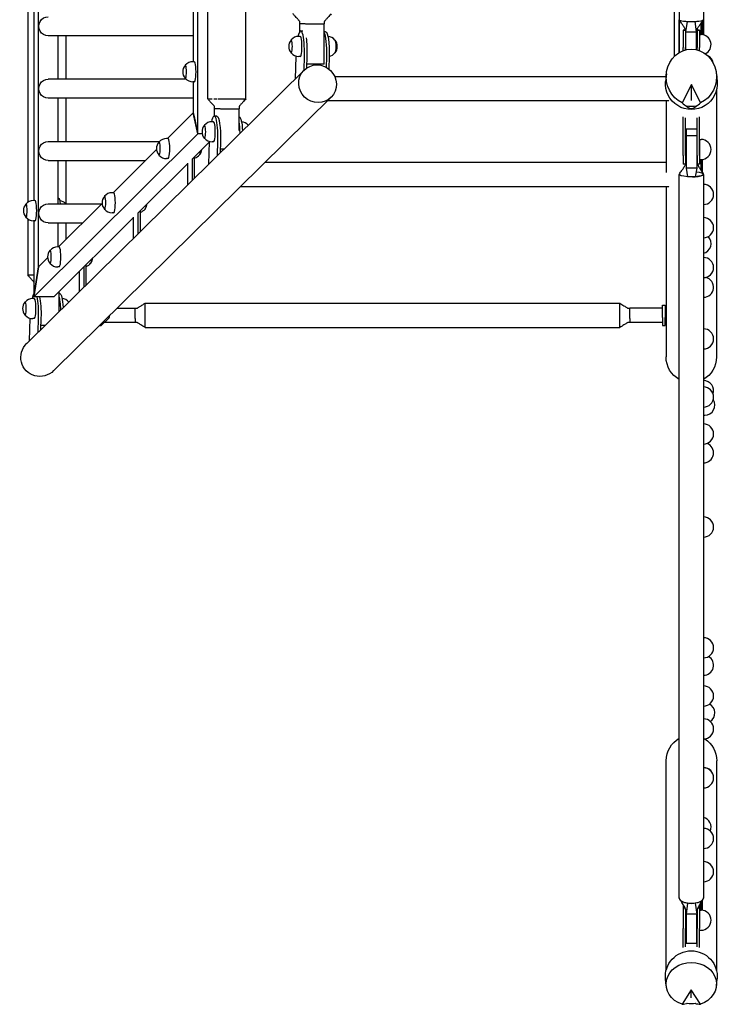
# Model space of a CAD drawing. Units: millimetres. Extents: x -1324 to 1322, y -2846 to 2846.
# Drawn here: x -1324 to 65, y -2846 to -889 of the extents above; entities that cross this region are included whole.
import ezdxf

# ---------------------------------------------------------------- set-up
doc = ezdxf.new("R2010")
doc.units = ezdxf.units.MM
doc.header["$LTSCALE"] = 20
doc.layers.add('2d', color=230, linetype='Continuous')

msp = doc.modelspace()

# ---------------------------------------------------------------- linework, layer by layer
at = {"layer": '2d'}
for p, q in [((-970.2, -1116.6), (-970.2, -2)), ((-1287, -1381), (-1287, -52)), ((-23, -392.1), (-23, -962.8)), ((-13, -392.1), (-13, -954.7)), ((-979, -599), (-979, -973)), ((-950.4, -1046.8), (-950.4, -708.8)), ((-874.3, -1046.8), (-874.3, -708.8)), ((-1308.2, -733.3), (-1308.2, -1252.6)), ((-1295.9, -737), (-1295.9, -1249)), ((-767.2, -897.8), (-767.1, -897.8)), ((-767.2, -913.2), (-767.2, -897.8)), ((-756.3, -897.8), (-766.9, -897.8)), ((-755.8, -897.8), (-718.6, -897.8)), ((-718.6, -977.8), (-718.6, -897.8)), ((-718.5, -892.9), (-718.5, -892.8)), ((0.1, -913.5), (3.8, -893)), ((21.1, -913.5), (18.5, -893)), ((30.6, -919), (30.6, -896)), ((30.6, -896), (30.6, -919)), ((32.6, -893.2), (32.6, -919.1)), ((-761.4, -912), (-765.1, -911.8)), ((-715.9, -913.3), (-718.6, -913.3)), ((-5.4, -910.1), (-5.4, -911.1)), ((-0.4, -910.1), (-5.4, -910.1)), ((-0.4, -911.1), (-5.4, -911.1)), ((-5.4, -911.1), (-5.4, -944.7)), ((-0.4, -910.1), (-0.4, -911.1)), ((-0.4, -911.1), (-0.4, -944.7)), ((0.1, -912.9), (0.1, -913.5)), ((0.1, -913.5), (21.1, -913.5)), ((0.1, -949.2), (0.1, -913.5)), ((21.1, -913.5), (21.1, -913.1)), ((21.1, -948.9), (21.1, -913.5)), ((22.6, -910.1), (22.6, -911.1)), ((27.6, -910.1), (22.6, -910.1)), ((27.6, -911.1), (22.6, -911.1)), ((22.6, -911.1), (22.6, -944.7)), ((27.6, -910.1), (27.6, -911.1)), ((27.6, -911.1), (27.6, -944.7)), ((27.6, -919), (30.4, -919)), ((-979, -921.5), (-1267.3, -921.5)), ((-1247.6, -1007.5), (-1247.6, -921.5)), ((-1232.1, -921.5), (-1232.1, -1007.5)), ((-766.4, -922.6), (-769.2, -922.6)), ((-5.4, -950.9), (-5.4, -944.7)), ((-0.4, -949.3), (-0.4, -944.7)), ((22.6, -949.3), (22.6, -944.7)), ((27.6, -950.9), (27.6, -944.7)), ((-977.1, -973), (-979.8, -973)), ((-775.2, -961.8), (-776.6, -1007.4)), ((-766.4, -962.6), (-769.2, -962.6)), ((-758.9, -990), (-758.1, -961.8)), ((-753.2, -962), (-753.9, -985.8)), ((-718.6, -977.8), (-753.7, -977.8)), ((-731.3, -977.8), (-731.4, -979.4)), ((-714.4, -984.3), (-713.8, -963.2)), ((-708.9, -963.3), (-709.6, -987.5)), ((-758.7, -989.8), (-1310, -1532.8)), ((-38.5, -997), (-40.1, -1012.3)), ((60.9, -997), (62.4, -1012.3)), ((-993.6, -1007.5), (-1267.3, -1007.5)), ((-977.1, -1013), (-979.8, -1013)), ((-979, -1013), (-979, -1074.7)), ((-39.1, -1002.8), (-697.7, -1002.8)), ((11.2, -1018.1), (-7.1, -1054.6)), ((29.5, -1054.6), (11.2, -1018.1)), ((11.2, -1049.8), (11.2, -1018.1)), ((61.3, -1029), (61.3, -1559.9)), ((-979, -1045.5), (-1267.3, -1045.5)), ((-705.3, -1044), (-1256.6, -1587)), ((-1247.6, -1131.5), (-1247.6, -1045.5)), ((-1232.1, -1045.5), (-1232.1, -1131.5)), ((-950.4, -1046.8), (-941.2, -1046.8)), ((-938.4, -1046.8), (-932.4, -1046.8)), ((-930.1, -1046.8), (-924.2, -1046.8)), ((-923.3, -1046.8), (-921.7, -1046.8)), ((-921.7, -1046.8), (-874.3, -1046.8)), ((-33.3, -1051.1), (-712.5, -1051.1)), ((-39, -1051.1), (-39, -1193.5)), ((-33.1, -1050.9), (-33.1, -1050.5)), ((-979, -1074.7), (-1030.3, -1125.6)), ((-979, -1074.7), (-979, -1074.7)), ((-970.2, -1116.6), (-979, -1074.7)), ((-979, -1074.7), (-977.5, -1081.8)), ((-936.6, -1066.8), (-936.6, -1066.8)), ((-936.6, -1081.3), (-936.6, -1066.8)), ((-925.8, -1066.8), (-936.3, -1066.8)), ((-925.2, -1066.8), (-888, -1066.8)), ((-888, -1061.9), (-888, -1061.8)), ((-888, -1109.7), (-888, -1066.8)), ((11.2, -1067), (11.2, -1065.4)), ((-977.5, -1081.8), (-970.2, -1116.6)), ((-938.8, -1092.3), (-941.5, -1092.3)), ((-932.2, -1081.4), (-937.1, -1081.2)), ((-887.9, -1082.8), (-888, -1082.7)), ((-5.4, -1159.1), (-5.4, -1082.9)), ((-0.4, -1159.1), (-0.4, -1084.5)), ((22.6, -1159.1), (22.6, -1084.5)), ((27.6, -1159.1), (27.6, -1082.9)), ((22.1, -1107), (1.1, -1107)), ((1.1, -1107), (1.1, -1120.3)), ((22.1, -1107), (22.1, -1120.3)), ((-1295.9, -1440.6), (-970.2, -1116.6)), ((-1267.3, -1131.5), (-1046.2, -1131.5)), ((-1029.3, -1125.6), (-1032, -1125.6)), ((-980.4, -1166), (-947.3, -1133)), ((-961.2, -1116.6), (-970.2, -1116.6)), ((-961.2, -1116.6), (-970.2, -1116.6)), ((-947.2, -1131.5), (-948.6, -1176.8)), ((-938.8, -1132.3), (-941.5, -1132.3)), ((-931, -1159.4), (-930.1, -1131.2)), ((-925.2, -1131.4), (-925.9, -1154.4)), ((1.1, -1120.3), (1.1, -1184.7)), ((22.1, -1120.3), (1.1, -1120.3)), ((22.1, -1120.3), (22.1, -1184.7)), ((27.6, -1127.5), (27.6, -1144.1)), ((27.6, -1127.5), (30.4, -1127.5)), ((-1052.1, -1147.3), (-1138.5, -1233.3)), ((-918.1, -1146.8), (-925.6, -1146.8)), ((22.6, -1139.5), (22.1, -1139.5)), ((27.6, -1139.5), (27.6, -1139.5)), ((27.6, -1144.1), (27.6, -1167.5)), ((-1267.3, -1169.5), (-1074.3, -1169.5)), ((-1247.6, -1255.5), (-1247.6, -1169.5)), ((-1232.1, -1169.5), (-1232.1, -1255.5)), ((-1029.3, -1165.6), (-1032, -1165.6)), ((-981.4, -1166), (-981.4, -1209.1)), ((-976.4, -1204.2), (-976.4, -1162)), ((-39, -1173.1), (-836.4, -1173.1)), ((-5.4, -1159.1), (-5.4, -1176.4)), ((-0.4, -1159.1), (-0.4, -1176.4)), ((22.6, -1159.1), (22.6, -1176.4)), ((27.6, -1159.1), (27.6, -1176.4)), ((27.6, -1167.5), (30.4, -1167.5)), ((30.6, -1167.5), (30.6, -1189.5)), ((30.6, -1189.5), (30.6, -1167.5)), ((32.6, -1167.4), (32.6, -1192.7)), ((-1088.6, -1273.6), (-990, -1175.6)), ((-990, -1217.6), (-990, -1174.6)), ((-0.4, -1176.4), (-5.4, -1176.4)), ((22.1, -1184.7), (1.1, -1184.7)), ((1.1, -1184.7), (3.8, -1201.6)), ((22.1, -1184.7), (18.5, -1201.6)), ((27.6, -1176.4), (22.6, -1176.4)), ((8.6, -1201.8), (8.6, -1201.8)), ((13.2, -1201.8), (13.2, -1201.8)), ((-33.3, -1221.4), (-885.5, -1221.4)), ((-39, -1221.4), (-39, -1559.9)), ((-33.1, -1221.2), (-33.1, -1220.9)), ((35.1, -1216.8), (35.4, -1216.8)), ((-1293.9, -1249), (-1296.7, -1249)), ((-1247.1, -1244), (-1247.6, -1244)), ((-1137.5, -1233.3), (-1140.3, -1233.3)), ((-1267.3, -1255.5), (-1160.8, -1255.5)), ((-1160.3, -1255), (-1246.8, -1341)), ((-1084.1, -1310.3), (-1084.1, -1269.1)), ((35.1, -1256.8), (35.4, -1256.8)), ((-1308.2, -1285.3), (-1308.2, -1397.5)), ((-1293.9, -1289), (-1296.7, -1289)), ((-1295.9, -1289), (-1295.9, -1440.6)), ((-1256.5, -1440.6), (-1097.7, -1282.6)), ((-1137.5, -1273.3), (-1140.3, -1273.3)), ((-1097.7, -1323.6), (-1097.7, -1282.3)), ((-1089, -1273.6), (-1089, -1315.1)), ((35.1, -1282.9), (35.4, -1282.9)), ((-1267.3, -1293.5), (-1199, -1293.5)), ((-1247.6, -1341), (-1247.6, -1293.5)), ((-1247.1, -1294), (-1247.6, -1294)), ((-1232.1, -1293.5), (-1232.1, -1326.3)), ((35.1, -1322.9), (35.4, -1322.9)), ((-1245.8, -1341), (-1248.5, -1341)), ((-1268.6, -1362.7), (-1287, -1381)), ((35.1, -1362.2), (35.4, -1362.2)), ((-1287, -1381), (-1295.9, -1440.6)), ((-1295.9, -1440.6), (-1287, -1381)), ((-1287, -1381), (-1287, -1381)), ((-1245.8, -1381), (-1248.5, -1381)), ((-1196.7, -1381.1), (-1196.7, -1421.1)), ((-1191.8, -1416.3), (-1191.8, -1376.2)), ((-1304.3, -1397.5), (-1308.2, -1397.5)), ((-1302.3, -1397.5), (-1303.8, -1397.5)), ((-1295.9, -1397.5), (-1302.3, -1397.5)), ((-1205.4, -1429.7), (-1205.4, -1389.7)), ((35.1, -1402.2), (35.4, -1402.2)), ((-1295.4, -1443.6), (-1298.2, -1443.6)), ((-1256.5, -1440.6), (-1295.9, -1440.6)), ((-1256.5, -1440.6), (-1256.5, -1440.6)), ((-1245.8, -1469.5), (-1245.8, -1429.9)), ((-1244.5, -1434), (-1245.8, -1434)), ((35.1, -1441.2), (35.4, -1441.2)), ((-1094.9, -1483.6), (-1094.9, -1462.7)), ((-1089.9, -1463), (-1089.9, -1463)), ((-1074.9, -1462.8), (-1074.9, -1453)), ((-1074.9, -1453), (-130.9, -1453)), ((-1074.9, -1483.4), (-1074.9, -1463.3)), ((-130.9, -1462.8), (-130.9, -1453)), ((-130.9, -1483.4), (-130.9, -1463.3)), ((-115.9, -1463), (-115.9, -1463)), ((-110.9, -1483.6), (-110.9, -1462.7)), ((-45.9, -1462.7), (-110.9, -1462.7)), ((-45.9, -1481.7), (-45.9, -1456.9)), ((-45.9, -1456.9), (-40.9, -1456.9)), ((-40.9, -1456.9), (-40.9, -1481.7)), ((-1303.9, -1482.8), (-1305.2, -1528)), ((-1295.4, -1483.6), (-1298.2, -1483.6)), ((-1287.6, -1510.7), (-1286.8, -1482.5)), ((-1281.8, -1482.6), (-1282.5, -1505.7)), ((-1161.9, -1497), (-1146.5, -1481.8)), ((-1094.9, -1483.6), (-1094.9, -1491.3)), ((-1074.9, -1500.9), (-1074.9, -1483.9)), ((-130.9, -1500.9), (-130.9, -1483.9)), ((-110.9, -1483.6), (-110.9, -1491.3)), ((-45.9, -1481.7), (-45.9, -1497.2)), ((-40.9, -1497.2), (-40.9, -1481.7)), ((-1274.2, -1497.5), (-1282.3, -1497.5)), ((-1165.4, -1497.1), (-1162.3, -1497.2)), ((-1094.9, -1491.5), (-1094.9, -1491.4)), ((-1074.9, -1501.3), (-1074.9, -1500.9)), ((-1074.9, -1501.3), (-130.9, -1501.3)), ((-130.9, -1501.3), (-130.9, -1500.9)), ((-110.9, -1491.5), (-110.9, -1491.4)), ((-45.9, -1491.5), (-110.9, -1491.5)), ((-45.9, -1497.3), (-45.9, -1497.2)), ((-45.9, -1497.3), (-40.9, -1497.3)), ((-40.9, -1497.2), (-40.9, -1497.3)), ((35.1, -1504), (35.4, -1504)), ((35.1, -1544), (35.4, -1544)), ((35.1, -1606.8), (35.4, -1606.8)), ((35.1, -1619.5), (35.4, -1619.5)), ((35.1, -1659.5), (35.4, -1659.5)), ((35.1, -1659.5), (35.1, -1692.9)), ((35.1, -1675.4), (37.9, -1675.4)), ((35.1, -1692.9), (35.4, -1692.9)), ((35.1, -1732.9), (35.4, -1732.9)), ((35.1, -1770.4), (35.4, -1770.4)), ((35.1, -1770.4), (35.1, -1877.9)), ((35.1, -1877.9), (35.4, -1877.9)), ((35.1, -1917.9), (35.4, -1917.9)), ((35.1, -1917.9), (35.1, -2117.8)), ((35.1, -2117.8), (35.4, -2117.8)), ((35.1, -2157.8), (35.4, -2157.8)), ((35.1, -2192.4), (35.4, -2192.4)), ((35.1, -2192.4), (35.1, -2213.7)), ((35.1, -2213.7), (35.4, -2213.7)), ((35.1, -2253.7), (35.4, -2253.7)), ((35.1, -2253.7), (35.1, -2279.1)), ((35.1, -2279.1), (35.4, -2279.1)), ((35.1, -2319.1), (35.4, -2319.1)), ((-38.8, -2778.5), (-38.8, -2362.4)), ((61.6, -2780.7), (61.6, -2362.4)), ((35.1, -2376), (35.4, -2376)), ((35.1, -2376.4), (35.4, -2376.4)), ((35.1, -2416.4), (35.4, -2416.4)), ((35.1, -2496.7), (35.4, -2496.7)), ((35.1, -2536.7), (35.4, -2536.7)), ((35.1, -2562.9), (35.4, -2562.9)), ((35.1, -2602.9), (35.4, -2602.9)), ((32.6, -2640.3), (32.6, -2659.4)), ((-5.4, -2649), (-5.4, -2654.4)), ((-4.6, -2649), (-5.4, -2649)), ((-5.4, -2654.4), (-1.7, -2654.4)), ((-5.4, -2654.4), (-5.4, -2696)), ((-0.4, -2657.5), (-0.4, -2696)), ((3.8, -2645.5), (1.1, -2667)), ((8.6, -2646), (8.6, -2646)), ((18.5, -2645.5), (22.1, -2667)), ((22.6, -2660.2), (22.6, -2696)), ((24.5, -2654.4), (27.6, -2654.4)), ((27.6, -2649), (27.2, -2649)), ((27.6, -2649), (27.6, -2654.4)), ((27.6, -2654.4), (27.6, -2696)), ((27.6, -2659.3), (30.4, -2659.3)), ((30.6, -2643.3), (30.6, -2659.3)), ((30.6, -2659.3), (30.6, -2643.3)), ((1.1, -2667), (1.1, -2665.7)), ((1.1, -2667), (1.1, -2725.4)), ((22.1, -2667), (1.1, -2667)), ((22.1, -2665), (22.1, -2665)), ((22.1, -2665), (22.1, -2667)), ((22.1, -2725.4), (22.1, -2667)), ((-5.4, -2733.4), (-5.4, -2696)), ((-0.4, -2732), (-0.4, -2696)), ((22.6, -2681.7), (22.1, -2681.7)), ((22.6, -2731.9), (22.6, -2696)), ((27.6, -2733.3), (27.6, -2696)), ((27.6, -2699.3), (30.4, -2699.3)), ((22.1, -2725.4), (1.1, -2725.4)), ((-38.7, -2810), (-40.1, -2795.9)), ((61, -2810), (62.4, -2795.9)), ((11.1, -2817.9), (-7.2, -2846.5)), ((29.4, -2846.5), (11.1, -2817.9)), ((11.1, -2833.9), (11.1, -2817.9))]:
    msp.add_line(p, q, dxfattribs=at)
for centre, start, end in [((30.4, -939), 295.1129, 90), ((-769.3, -942.6), 140.503, 219.497), ((-769.2, -942.6), 90, 139.53), ((-712.9, -942.6), 38.9124, 85.3589), ((-712.7, -942.6), 320.503, 39.497), ((-769.2, -942.6), 220.47, 270), ((-712.9, -942.6), 281.591, 321.0876), ((-979.8, -993), 90, 139.5422), ((35.4, -979.1), 5.7201, 66.6675), ((-980, -993), 140.5489, 219.4511), ((-979.8, -993), 220.4578, 270), ((-941.5, -1112.3), 90, 139.53), ((-885.2, -1112.3), 40.4109, 84.1736), ((-941.7, -1112.3), 140.503, 219.497), ((-1032.2, -1145.6), 140.5489, 219.4511), ((-1032, -1145.6), 90, 139.5422), ((-941.5, -1112.3), 220.47, 270), ((30.4, -1147.5), 270, 90), ((-982.1, -1145.6), 320.5489, 353.4903), ((-1032, -1145.6), 220.4578, 270), ((-982.2, -1145.6), 286.8508, 321.1345), ((35.4, -1236.8), 270, 90), ((-1296.7, -1269), 90, 139.5422), ((-1246.9, -1269), 42.4503, 83.2732), ((-1140.4, -1253.3), 140.5489, 219.4511), ((-1140.3, -1253.3), 90, 139.5422), ((-1296.8, -1269), 140.5489, 219.4511), ((-1140.3, -1253.3), 220.4578, 270), ((-1090.5, -1253.3), 288.6469, 321.1345), ((-1090.4, -1253.3), 320.5489, 353.4903), ((-1296.7, -1269), 220.4578, 270), ((35.4, -1302.9), 270, 90), ((30.4, -1334.4), 283.5916, 43.7777), ((-1248.7, -1361), 140.5489, 219.4511), ((-1248.5, -1361), 90, 139.5422), ((-1198.6, -1361), 320.5489, 353.4903), ((35.4, -1382.2), 270, 90), ((-1248.5, -1361), 220.4578, 270), ((-1198.7, -1361), 290.4622, 321.1345), ((35.4, -1421.2), 270, 76.8506), ((-1298.2, -1463.6), 90, 139.53), ((-1241.9, -1463.6), 40.4182, 84.1439), ((-1298.3, -1463.6), 140.503, 219.497), ((-1298.2, -1463.6), 220.47, 270), ((35.4, -1524), 270, 90), ((35.4, -1626.8), 341.4912, 90), ((35.4, -1639.5), 270, 90), ((37.9, -1655.4), 270, 32.7292), ((35.4, -1712.9), 270, 90), ((35.4, -1750.4), 270, 69.8102), ((35.4, -1897.9), 270, 90), ((35.4, -2137.8), 270, 90), ((35.4, -2172.4), 270, 59.8528), ((35.4, -2233.7), 270, 90), ((37.9, -2267.4), 302.985, 61.9809), ((35.4, -2299.1), 270, 90), ((35.4, -2396), 359.3578, 90), ((35.4, -2396.4), 270, 90), ((30.4, -2494.5), 337.896, 76.4084), ((35.4, -2516.7), 270, 90), ((35.4, -2582.9), 270, 90), ((30.4, -2679.3), 270, 90)]:
    msp.add_arc(centre, 20, start, end, dxfattribs=at)
at = {"layer": '2d', "extrusion": (0, 0, -1)}
for centre, major_axis, ratio, start_param, end_param in [((-1267.3, -902.5), (0, -19), 0.984157, 0, 3.141593), ((-717.4, -963.3), (1.5, 50), 0.171002, 0, 1.565324), ((-761.7, -962), (-1.5, -50), 0.171002, -2.384339, -1.576268), ((-697.8, -942.6), (0, 13), 0.173648, 0.05409, 1.570796), ((-697.8, -942.6), (0, 12.8), 0.173648, 0.21188, 2.929712), ((-697.8, -942.6), (0, -13), 0.173648, -1.570796, -0.05409), ((11.2, -1003.1), (0, 55.3), 0.903759, -2.766797, 2.766797), ((-1267.3, -1026.5), (0, -19), 0.984157, 0, 3.141593), ((11.2, -1017.3), (51.5, 0), 0.984808, -0.099155, 3.240748), ((-933.7, -1131.4), (1.5, 50), 0.171002, 0, 1.565324), ((-889.4, -1132.7), (1.5, 50), 0.171002, 0, 1.101235), ((-870.1, -1112.3), (0, 13), 0.173648, 0.05409, 0.063763), ((-1267.3, -1150.5), (0, -19), 0.984157, 0, 3.141593), ((-967.2, -1145.6), (0, -13), 0.177297, -1.172602, -0.058503), ((-967.2, -1145.6), (0, -12.8), 0.177297, -1.165057, -0.216548), ((11.1, -1196.9), (-24, 0), 0.205547, -1.258323, 0.145647), ((11.1, -1196.9), (-24, 0), 0.205547, -1.658279, -1.258323), ((11.1, -1196.9), (-24, 0), 0.205547, -1.883269, -1.658279), ((11.1, -1196.9), (24, 0), 0.205547, -0.132188, 1.258324), ((-1247.1, -1269), (0, 25), 0.173648, 0, 1.000406), ((-1267.3, -1274.5), (0, -19), 0.984157, 0, 3.141593), ((-1075.4, -1253.3), (0, -13), 0.177297, -1.172602, -0.058503), ((-1075.4, -1253.3), (0, -12.8), 0.177297, -1.165057, -0.216548), ((-1247.1, -1269), (0, -25), 0.173648, -0.200135, 0), ((-1183.7, -1361), (0, -13), 0.177297, -1.172602, -0.058503), ((-1183.7, -1361), (0, -12.8), 0.177297, -1.165057, -0.216548), ((-1290.4, -1482.6), (-1.5, -50), 0.171002, -2.576226, -1.576268), ((-1246.1, -1484), (1.5, 50), 0.171002, 0, 1.100844), ((-1226.8, -1463.6), (0, 13), 0.173648, 0.05409, 0.062588), ((-1283.3, -1559.9), (-28, -27.5), 0.969846, -1.570798, 1.570795), ((11.1, -1559.9), (0, -50.9), 0.984808, 0.498755, 1.570798), ((11.1, -1559.9), (0, -50.9), 0.984808, -1.570795, -0.498755), ((11.4, -2362.4), (0, 51), 0.984808, -1.570793, -0.504277), ((11.4, -2362.4), (0, 51), 0.984808, 0.550717, 1.5708), ((11.1, -2635), (-24, 0), 0.459615, -1.258324, -0.001579), ((11.1, -2635), (-24, 0), 0.459615, -0.000499, -0.000002), ((11.1, -2635), (-24, 0), 0.459615, -0.001579, -0.000499), ((11.1, -2635), (24, 0), 0.459615, 0.001887, 1.258323), ((11.1, -2635), (24, 0), 0.459615, 0.001496, 0.001887), ((11.1, -2635), (24, 0), 0.459615, 0, 0.001496), ((11.1, -2635), (-24, 0), 0.459615, -1.88327, -1.258324), ((11.1, -2790.9), (-51.5, 0), 0.984808, -0.099155, 1.570796), ((11.1, -2790.9), (51.5, 0), 0.984808, -1.570796, 0.099155), ((11.1, -2806.3), (50, 0), 0.863273, -4.337593, 1.196001)]:
    msp.add_ellipse(centre, major_axis=major_axis, ratio=ratio, start_param=start_param, end_param=end_param, dxfattribs=at)
at = {"layer": '2d'}
for centre, major_axis, ratio, start_param, end_param in [((11.1, -889.5), (-24, 0), 0.153902, 0, 0.876415), ((11.1, -889.5), (24, 0), 0.153902, -2.265178, -1.88327), ((11.1, -889.5), (24, 0), 0.153902, -1.883269, -1.570796), ((11.1, -889.5), (24, 0), 0.153902, -1.570796, -1.258323), ((11.1, -889.5), (24, 0), 0.153902, -1.258323, -0.883389), ((11.1, -889.5), (24, 0), 0.153902, -0.883389, 0), ((-766.7, -961.8), (1.5, 50), 0.171002, -1.565324, 0.676321), ((-722.3, -963.2), (1.5, 50), 0.171002, -1.565324, -0.267834), ((-784.3, -942.6), (0, -13), 0.173648, -0.207638, 3.349231), ((-766.4, -942.6), (0, -20), 0.173648, 0, 3.141593), ((-977.1, -993), (0, -20), 0.177297, 0, 3.141593), ((-766.7, -961.8), (-1.5, -50), 0.171002, -1.568201, -1.565326), ((-732, -1016.9), (26.7, -27.1), 0.969847, -2.531435749030826, 3.75174955814876), ((-994.9, -993), (0, -13), 0.177297, -0.212209, 3.353802), ((13, -1002.4), (-24.6, 65.9), 0.656965, 2.208465, 2.587956), ((9.3, -1002.4), (-24.6, -65.9), 0.656965, 0.553637, 0.933128), ((11.1, -1012.1), (50.2, 0), 0.984808, -1.763772, -1.376022), ((-938.7, -1131.2), (1.5, 50), 0.171002, -1.565324, 0.686019), ((-938.8, -1112.3), (0, -20), 0.173648, 0, 3.141593), ((-894.4, -1132.6), (1.5, 50), 0.171002, -1.205826, -0.636923), ((-956.6, -1112.3), (0, -13), 0.173648, -0.207638, 3.349231), ((-1047.1, -1145.6), (0, -13), 0.177297, -0.212209, 3.353802), ((-1029.3, -1145.6), (0, -20), 0.177297, 0, 3.141593), ((11.1, -1196.9), (24, 0), 0.205545, -1.258327, 1.116175), ((11.1, -1196.9), (24, 0), 0.205545, -1.483316, -1.258327), ((-1293.9, -1269), (0, -20), 0.177297, 0, 3.141593), ((-1155.4, -1253.3), (0, -13), 0.177297, -0.212209, 3.353802), ((-1137.5, -1253.3), (0, -20), 0.177297, 0, 3.141593), ((-1311.7, -1269), (0, -13), 0.177297, -0.212209, 3.353802), ((-1263.6, -1361), (0, -13), 0.177297, -0.212209, 3.353802), ((-1245.8, -1361), (0, -20), 0.177297, 0, 3.141593), ((-1295.3, -1482.5), (1.5, 50), 0.171002, 0.241635, 0.685852), ((-1295.4, -1463.6), (0, -20), 0.173648, 0, 3.141593), ((-1295.3, -1482.5), (1.5, 50), 0.171002, -1.565324, -0.570927), ((-1251, -1483.8), (1.5, 50), 0.171002, -1.205444, -0.460452), ((-1313.3, -1463.6), (0, -13), 0.173648, -0.207638, 3.349231), ((-1146.5, -1469.5), (-0.4, -12.5), 0.171009, 0.17717, 0.931931), ((-1161.9, -1484.7), (-0.4, -12.5), 0.171009, 0, 0.17717), ((11.1, -2451.6), (-24, 0), 0.515407, -0.001326, 0.001326), ((11.1, -2451.6), (24, 0), 0.515407, -0.001545, 0.001545), ((11.1, -2635), (-24, 0), 0.456209, 0.001578, 3.139707), ((13, -2809), (-47.6, -27.3), 0.543003, 0.851792, 1.096612), ((11.4, -2795.5), (50.2, 0), 0.984808, -1.759026, -1.391335), ((9.3, -2809), (47.6, -27.3), 0.543003, -1.093068, -0.851792)]:
    msp.add_ellipse(centre, major_axis=major_axis, ratio=ratio, start_param=start_param, end_param=end_param, dxfattribs=at)
for points, knots in [([(35.1, -346.1), (35.1, -351.5), (35.1, -356.9), (35.1, -384.8), (35.1, -407.3), (35.1, -452.2), (35.1, -474.6), (35.1, -519.5), (35.1, -541.9), (35.1, -586.7), (35.1, -609.1), (35.1, -653.8), (35.1, -676.2), (35.1, -720.9), (35.1, -743.2), (35.1, -787.8), (35.1, -810.1), (35.1, -851.4), (35.1, -870.5), (35.1, -889.5)], [1239.403267, 1239.403267, 1239.403267, 1239.403267, 1255.733402, 1255.733402, 1323.274105, 1323.274105, 1390.814809, 1390.814809, 1458.355512, 1458.355512, 1525.896216, 1525.896216, 1593.436919, 1593.436919, 1660.977622, 1660.977622, 1728.518326, 1728.518326, 1786.28488, 1786.28488, 1786.28488, 1786.28488]), ([(-767.1, -893.6), (-767.1, -893.6), (-767.1, -893.6), (-767.1, -893.6), (-767.2, -893.5), (-767.5, -893), (-767.7, -892.6), (-768.6, -891.5), (-769, -891), (-770, -889.8), (-770.6, -889.1), (-771.8, -887.8), (-772.4, -887.1), (-773.9, -885.4), (-774.8, -884.4), (-776.9, -882.2), (-778.1, -880.9), (-779.8, -879), (-780.4, -878.4), (-780.9, -877.8)], [7.456731, 7.456731, 7.456731, 7.456731, 7.627944, 7.627944, 12.977836, 12.977836, 17.997405, 17.997405, 21.650063, 21.650063, 24.680425, 24.680425, 27.956881, 27.956881, 32.033273, 32.033273, 37.435342, 37.435342, 39.944396, 39.944396, 39.944396, 39.944396]), ([(-704.8, -877.8), (-707.1, -880.2), (-709.3, -882.6), (-713, -886.7), (-714.6, -888.4), (-716.5, -890.6), (-717, -891.3), (-717.7, -892.2), (-718, -892.5), (-718.3, -893), (-718.4, -893.2), (-718.5, -893.4), (-718.6, -893.4), (-718.6, -893.4)], [0, 0, 0, 0, 10.016994, 10.016994, 17.45337, 17.45337, 21.442763, 21.442763, 24.488285, 24.488285, 27.796584, 27.796584, 28.528411, 28.528411, 28.528411, 28.528411]), ([(-12.9, -954.6), (-12.9, -941.9), (-12.9, -929.1), (-12.9, -907.4), (-12.9, -898.5), (-12.9, -889.5)], [124.199242, 124.199242, 124.199242, 124.199242, 163.198106, 163.198106, 190.577669, 190.577669, 190.577669, 190.577669]), ([(0.1, -912.9), (0.1, -912.1), (0, -911.3), (-0.5, -909.5), (-0.9, -908.5), (-2, -906.5), (-2.5, -905.5), (-3.7, -903.5), (-4.3, -902.7), (-5.4, -900.9), (-5.9, -900.1), (-7.1, -898.3), (-7.8, -897.3), (-9.3, -895), (-10.1, -893.8), (-11.6, -891.6), (-12.1, -890.8), (-12.7, -889.9)], [0, 0, 0, 0, 8.736673, 8.736673, 16.527357, 16.527357, 21.862886, 21.862886, 25.380092, 25.380092, 28.469949, 28.469949, 32.04351, 32.04351, 36.5767, 36.5767, 39.734025, 39.734025, 39.734025, 39.734025]), ([(35, -889.9), (33.2, -892.5), (31.3, -895), (28.2, -899.4), (26.9, -901.3), (25.2, -903.9), (24.6, -904.8), (23.7, -906.2), (23.4, -906.8), (22.7, -907.9), (22.5, -908.4), (22, -909.5), (21.8, -910), (21.4, -911.1), (21.2, -911.7), (21.1, -912.5), (21.1, -912.8), (21.1, -913.1)], [0, 0, 0, 0, 9.444383, 9.444383, 16.281496, 16.281496, 20.197448, 20.197448, 23.479606, 23.479606, 27.170348, 27.170348, 31.730805, 31.730805, 37.581632, 37.581632, 40.682709, 40.682709, 40.682709, 40.682709]), ([(-950.4, -1046.8), (-950.4, -1046.8), (-950.2, -1046.8), (-949.4, -1046.8), (-948.3, -1046.8), (-947.2, -1046.8), (-946, -1046.8), (-944.2, -1046.8), (-942.4, -1046.8), (-941.4, -1046.8), (-941.2, -1046.8)], [0.4293399, 0.4293399, 0.4293399, 0.4293399, 0.4761905, 0.5238095, 0.5714286, 0.5952381, 0.6190476, 0.6666667, 0.7142857, 0.7244008, 0.7244008, 0.7244008, 0.7244008]), ([(-936.5, -1062.6), (-936.5, -1062.6), (-936.5, -1062.6), (-936.5, -1062.6), (-936.6, -1062.5), (-936.9, -1062), (-937.2, -1061.6), (-938, -1060.5), (-938.5, -1060), (-939.5, -1058.8), (-940, -1058.1), (-941.2, -1056.8), (-941.9, -1056.1), (-943.4, -1054.4), (-944.3, -1053.4), (-946.3, -1051.2), (-947.5, -1049.9), (-949.3, -1048), (-949.8, -1047.4), (-950.4, -1046.8)], [7.456731, 7.456731, 7.456731, 7.456731, 7.627944, 7.627944, 12.977836, 12.977836, 17.997405, 17.997405, 21.650063, 21.650063, 24.680425, 24.680425, 27.956881, 27.956881, 32.033273, 32.033273, 37.435342, 37.435342, 39.944396, 39.944396, 39.944396, 39.944396]), ([(-938.4, -1046.8), (-938.2, -1046.8), (-937.3, -1046.8), (-935.6, -1046.8), (-933.8, -1046.8), (-932.8, -1046.8), (-932.4, -1046.8)], [0.7731269, 0.7731269, 0.7731269, 0.7731269, 0.7857143, 0.8214286, 0.8571429, 0.8795396, 0.8795396, 0.8795396, 0.8795396]), ([(-930.1, -1046.8), (-930, -1046.8), (-928.7, -1046.8), (-927.5, -1046.8), (-926.6, -1046.8)], [0.92258765, 0.92258765, 0.92258765, 0.92258765, 0.92857143, 1, 1, 1, 1]), ([(-924.2, -1046.8), (-924, -1046.8), (-923.7, -1046.8), (-923.4, -1046.8), (-923.3, -1046.8)], [0.05916021, 0.05916021, 0.05916021, 0.05916021, 0.07142857, 0.0822333, 0.0822333, 0.0822333, 0.0822333]), ([(-874.3, -1046.8), (-876.5, -1049.2), (-878.8, -1051.6), (-882.5, -1055.7), (-884, -1057.4), (-885.9, -1059.6), (-886.5, -1060.3), (-887.2, -1061.2), (-887.4, -1061.5), (-887.8, -1062), (-887.9, -1062.2), (-888, -1062.4), (-888, -1062.4), (-888, -1062.4)], [0, 0, 0, 0, 10.016994, 10.016994, 17.45337, 17.45337, 21.442763, 21.442763, 24.488285, 24.488285, 27.796584, 27.796584, 28.528411, 28.528411, 28.528411, 28.528411]), ([(-12.6, -1196.2), (-11, -1194), (-9.5, -1191.7), (-6.7, -1187.8), (-5.5, -1186.1), (-3.8, -1183.3), (-3.1, -1182.2), (-2, -1180.4), (-1.5, -1179.6), (-0.7, -1178.1), (-0.4, -1177.4), (0.2, -1175.9), (0.5, -1175.2), (0.9, -1173.7), (1, -1172.9), (1.1, -1171.9), (1.1, -1171.6), (1.1, -1171.3)], [0, 0, 0, 0, 8.14165, 8.14165, 14.534398, 14.534398, 18.917418, 18.917418, 22.685128, 22.685128, 26.699179, 26.699179, 31.330349, 31.330349, 36.868142, 36.868142, 39.037064, 39.037064, 39.037064, 39.037064]), ([(22.1, -1170.8), (22.1, -1171.8), (22.3, -1172.9), (22.6, -1174.1), (22.6, -1174.2), (22.6, -1174.4)], [0, 0, 0, 0, 7.866675, 7.866675, 8.72647, 8.72647, 8.72647, 8.72647]), ([(23.3, -1176.4), (23.4, -1176.7), (23.6, -1177.1), (24.2, -1178.4), (24.7, -1179.6), (25.9, -1181.8), (26.5, -1182.8), (27.8, -1185), (28.4, -1186), (29.8, -1188.2), (30.5, -1189.4), (32.1, -1191.9), (33, -1193.3), (34.3, -1195.2), (34.6, -1195.7), (34.9, -1196.2)], [13.098861, 13.098861, 13.098861, 13.098861, 15.095099, 15.095099, 20.87632, 20.87632, 25.330911, 25.330911, 29.3596, 29.3596, 33.589235, 33.589235, 38.569117, 38.569117, 40.401478, 40.401478, 40.401478, 40.401478]), ([(-12.9, -2635), (-12.9, -2632), (-12.9, -2629.1), (-12.9, -2617.2), (-12.9, -2608.3), (-12.9, -2579.2), (-12.9, -2559), (-12.9, -2518.4), (-12.9, -2498.1), (-12.9, -2457.3), (-12.9, -2436.9), (-12.9, -2395.9), (-12.9, -2375.3), (-12.9, -2334.1), (-12.9, -2313.4), (-12.9, -2272), (-12.9, -2251.2), (-12.9, -2209.6), (-12.9, -2188.7), (-12.9, -2146.8), (-12.9, -2125.8), (-12.9, -2083.8), (-12.9, -2062.7), (-12.9, -2020.5), (-12.9, -1999.3), (-12.9, -1956.9), (-12.9, -1935.6), (-12.9, -1893), (-12.9, -1871.6), (-12.9, -1828.9), (-12.9, -1807.4), (-12.9, -1764.5), (-12.9, -1742.9), (-12.9, -1699.8), (-12.9, -1678.2), (-12.9, -1635), (-12.9, -1613.3), (-12.9, -1569.9), (-12.9, -1548.1), (-12.9, -1504.5), (-12.9, -1482.7), (-12.9, -1439), (-12.9, -1417.1), (-12.9, -1373.3), (-12.9, -1351.3), (-12.9, -1307.4), (-12.9, -1285.4), (-12.9, -1241.2), (-12.9, -1219.1), (-12.9, -1196.9)], [0, 0, 0, 0, 10.000004, 10.000004, 40.000106, 40.000106, 107.771459, 107.771459, 175.54218, 175.54218, 243.3129, 243.3129, 311.08362, 311.08362, 378.85434, 378.85434, 446.625061, 446.625061, 514.395781, 514.395781, 582.166501, 582.166501, 649.937221, 649.937221, 717.707942, 717.707942, 785.478662, 785.478662, 853.249382, 853.249382, 921.020103, 921.020103, 988.790823, 988.790823, 1056.561543, 1056.561543, 1124.332263, 1124.332263, 1192.102984, 1192.102984, 1259.873704, 1259.873704, 1327.644424, 1327.644424, 1395.415145, 1395.415145, 1463.185865, 1463.185865, 1531.192149, 1531.192149, 1531.192149, 1531.192149]), ([(35.1, -1196.9), (35.1, -1200.1), (35.1, -1203.4), (35.1, -1216.4), (35.1, -1226.2), (35.1, -1258), (35.1, -1280.1), (35.1, -1324.1), (35.1, -1346.1), (35.1, -1390), (35.1, -1411.9), (35.1, -1455.6), (35.1, -1477.5), (35.1, -1521.1), (35.1, -1542.9), (35.1, -1586.4), (35.1, -1608.1), (35.1, -1651.4), (35.1, -1673), (35.1, -1716.2), (35.1, -1737.8), (35.1, -1780.8), (35.1, -1802.3), (35.1, -1845.1), (35.1, -1866.5), (35.1, -1909.2), (35.1, -1930.5), (35.1, -1973), (35.1, -1994.2), (35.1, -2036.5), (35.1, -2057.7), (35.1, -2099.8), (35.1, -2120.8), (35.1, -2162.7), (35.1, -2183.7), (35.1, -2225.4), (35.1, -2246.2), (35.1, -2287.7), (35.1, -2308.5), (35.1, -2349.8), (35.1, -2370.4), (35.1, -2411.5), (35.1, -2432), (35.1, -2472.8), (35.1, -2493.2), (35.1, -2533.9), (35.1, -2554.1), (35.1, -2594.6), (35.1, -2614.8), (35.1, -2635)], [0, 0, 0, 0, 10.000004, 10.000004, 40.000106, 40.000106, 107.771459, 107.771459, 175.54218, 175.54218, 243.3129, 243.3129, 311.08362, 311.08362, 378.85434, 378.85434, 446.625061, 446.625061, 514.395781, 514.395781, 582.166501, 582.166501, 649.937221, 649.937221, 717.707942, 717.707942, 785.478662, 785.478662, 853.249382, 853.249382, 921.020103, 921.020103, 988.790823, 988.790823, 1056.561543, 1056.561543, 1124.332263, 1124.332263, 1192.102984, 1192.102984, 1259.873704, 1259.873704, 1327.644424, 1327.644424, 1395.415145, 1395.415145, 1463.185865, 1463.185865, 1531.19218, 1531.19218, 1531.19218, 1531.19218]), ([(-1295.9, -1411.1), (-1296.1, -1410.8), (-1296.5, -1410.4), (-1297.3, -1409.4), (-1297.8, -1408.8), (-1299, -1407.5), (-1299.7, -1406.7), (-1301.2, -1405), (-1302.1, -1404.1), (-1304.1, -1401.8), (-1305.3, -1400.5), (-1307.1, -1398.6), (-1307.6, -1398), (-1308.2, -1397.5)], [19.198841, 19.198841, 19.198841, 19.198841, 21.501572, 21.501572, 24.553161, 24.553161, 27.860329, 27.860329, 31.983211, 31.983211, 37.447558, 37.447558, 39.852333, 39.852333, 39.852333, 39.852333]), ([(-1130.5, -1462.7), (-1123.6, -1462.7), (-1116.8, -1462.7), (-1104.9, -1462.7), (-1099.9, -1462.7), (-1094.9, -1462.7)], [19.451955, 19.451955, 19.451955, 19.451955, 40, 40, 54.99767, 54.99767, 54.99767, 54.99767]), ([(-1090.9, -1462.9), (-1090.8, -1462.9), (-1090.7, -1462.9), (-1090.3, -1462.7), (-1089.8, -1462.5), (-1088.7, -1461.8), (-1088.1, -1461.5), (-1086.8, -1460.7), (-1086.1, -1460.3), (-1084.6, -1459.3), (-1083.7, -1458.7), (-1081.7, -1457.4), (-1080.5, -1456.7), (-1077.9, -1454.9), (-1076.4, -1454), (-1074.9, -1453)], [8.101166, 8.101166, 8.101166, 8.101166, 9.832461, 9.832461, 13.683602, 13.683602, 16.727927, 16.727927, 19.526554, 19.526554, 22.802952, 22.802952, 27.116056, 27.116056, 32.548867, 32.548867, 32.548867, 32.548867]), ([(-130.9, -1453), (-128.2, -1454.8), (-125.4, -1456.6), (-121.8, -1458.9), (-120.9, -1459.5), (-119, -1460.7), (-118, -1461.3), (-116.6, -1462.1), (-116.2, -1462.4), (-115.5, -1462.7), (-115.2, -1462.8), (-115, -1462.9), (-115, -1462.9), (-114.9, -1462.9)], [0, 0, 0, 0, 10.018035, 10.018035, 13.548795, 13.548795, 17.758989, 17.758989, 20.778861, 20.778861, 23.609092, 23.609092, 24.439263, 24.439263, 24.439263, 24.439263]), ([(-1094.9, -1491.5), (-1098.2, -1491.5), (-1101.6, -1491.5), (-1114.9, -1491.5), (-1124.9, -1491.5), (-1142, -1491.5), (-1149.2, -1491.5), (-1156.3, -1491.5)], [0, 0, 0, 0, 10, 10, 40, 40, 61.40179, 61.40179, 61.40179, 61.40179]), ([(-1074.9, -1501.3), (-1077.7, -1499.4), (-1080.4, -1497.6), (-1084, -1495.3), (-1084.9, -1494.7), (-1086.8, -1493.5), (-1087.8, -1492.9), (-1089.2, -1492.1), (-1089.7, -1491.9), (-1090.4, -1491.5), (-1090.6, -1491.4), (-1091, -1491.3), (-1091.1, -1491.2), (-1091.2, -1491.2), (-1091.2, -1491.2), (-1091.2, -1491.2)], [0, 0, 0, 0, 10.018035, 10.018035, 13.548795, 13.548795, 17.75899, 17.75899, 20.778861, 20.778861, 23.609092, 23.609092, 26.924033, 26.924033, 27.504294, 27.504294, 27.504294, 27.504294]), ([(-114.7, -1491.2), (-114.7, -1491.2), (-114.7, -1491.2), (-114.8, -1491.3), (-115, -1491.3), (-115.5, -1491.6), (-116, -1491.8), (-117.1, -1492.4), (-117.7, -1492.7), (-119, -1493.5), (-119.7, -1494), (-121.3, -1494.9), (-122.1, -1495.5), (-124.1, -1496.8), (-125.3, -1497.6), (-128, -1499.3), (-129.4, -1500.3), (-130.9, -1501.3)], [5.029903, 5.029903, 5.029903, 5.029903, 6.166436, 6.166436, 9.832461, 9.832461, 13.683601, 13.683601, 16.727927, 16.727927, 19.526554, 19.526554, 22.802952, 22.802952, 27.116056, 27.116056, 32.548867, 32.548867, 32.548867, 32.548867]), ([(1.1, -2665.7), (1.1, -2664.3), (1, -2662.9), (0.5, -2660.2), (0.1, -2658.8), (-0.9, -2656.1), (-1.4, -2654.8), (-2.7, -2652.3), (-3.4, -2651), (-4.9, -2648.4), (-5.7, -2647.1), (-7.4, -2644.5), (-8.4, -2643.1), (-10.1, -2640.6), (-10.8, -2639.6), (-11.6, -2638.5)], [0, 0, 0, 0, 5.549504, 5.549504, 10.739261, 10.739261, 15.448474, 15.448474, 19.964721, 19.964721, 24.555298, 24.555298, 29.544953, 29.544953, 33.532759, 33.532759, 33.532759, 33.532759]), ([(34, -2638.3), (32.7, -2640.1), (31.5, -2641.9), (29.3, -2645.4), (28.2, -2647.1), (26.5, -2650.1), (25.8, -2651.5), (24.5, -2654.2), (24, -2655.4), (23.2, -2657.8), (22.9, -2659), (22.4, -2661.4), (22.2, -2662.6), (22.1, -2664.2), (22.1, -2664.6), (22.1, -2665)], [0, 0, 0, 0, 6.556954, 6.556954, 12.395954, 12.395954, 17.283176, 17.283176, 21.730167, 21.730167, 26.136347, 26.136347, 30.788291, 30.788291, 32.444197, 32.444197, 32.444197, 32.444197])]:
    msp.add_open_spline(points, degree=3, knots=knots, dxfattribs=at)
for points in [[(-767.2, -897.8), (-767.1, -896.3), (-767.1, -894.9), (-767.2, -893.4)], [(-718.5, -892.9), (-718.7, -894.5), (-718.7, -896.1), (-718.6, -897.8)], [(35.1, -889.5), (35.1, -899.5), (35.1, -909.5), (35.1, -919.5)], [(-936.6, -1066.8), (-936.6, -1065.3), (-936.6, -1063.9), (-936.6, -1062.4)], [(-888, -1061.9), (-888.1, -1063.5), (-888.1, -1065.1), (-888, -1066.8)], [(-1094.9, -1462.7), (-1093.2, -1462.8), (-1091.6, -1462.9), (-1089.9, -1463)], [(-115.9, -1463), (-114.3, -1462.9), (-112.6, -1462.8), (-110.9, -1462.7)], [(-1090.9, -1491.3), (-1092.3, -1491.3), (-1093.6, -1491.4), (-1094.9, -1491.5)], [(-110.9, -1491.5), (-112.3, -1491.4), (-113.6, -1491.3), (-114.9, -1491.3)]]:
    msp.add_open_spline(points, degree=3, dxfattribs=at)

doc.saveas('drawing.dxf')
